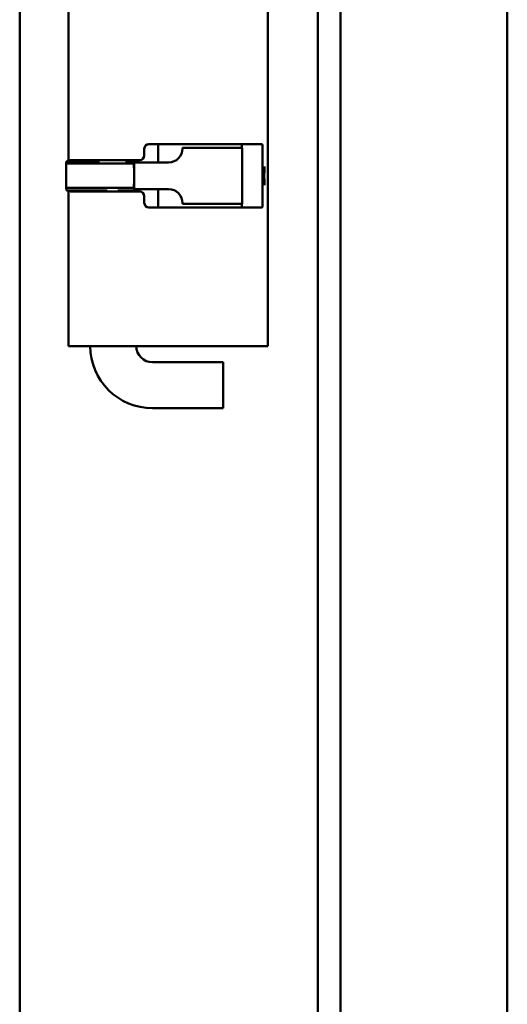
# Model space of a CAD drawing. Units: inches. Extents: x 6 to 258, y 3 to 201.
# Drawn here: x 124 to 126, y 138 to 143 of the extents above; entities that cross this region are included whole.
import ezdxf

# ---------------------------------------------------------------- set-up
doc = ezdxf.new("R2010")
doc.units = ezdxf.units.IN
doc.header["$LTSCALE"] = 12
doc.header["$MEASUREMENT"] = 0
doc.layers.add('Visible (ANSI)', color=7, linetype='Continuous', lineweight=50)

msp = doc.modelspace()

# ---------------------------------------------------------------- linework, layer by layer
at = {"layer": 'Visible (ANSI)'}
for p, q in [((123.6322, 67.6769), (123.6322, 146.9894)), ((124.9102, 146.9894), (124.9102, 67.6769)), ((125.0072, 146.9894), (125.0072, 67.6769)), ((125.7227, 100.0699), (125.7227, 146.0945)), ((124.6964, 141.3082), (124.6964, 145.5582)), ((123.8414, 142.1009), (123.8414, 142.7932)), ((124.1664, 142.1259), (124.1664, 142.1542)), ((124.1862, 142.1742), (124.4161, 142.1742)), ((124.2252, 142.0959), (124.2252, 142.1542)), ((124.2254, 142.1697), (124.2254, 142.1742)), ((124.4485, 142.1584), (124.3306, 142.1584)), ((124.3306, 142.1559), (124.3306, 142.1584)), ((124.5154, 142.1742), (124.4161, 142.1742)), ((124.4485, 142.1584), (124.4832, 142.1584)), ((124.5753, 142.1584), (124.4832, 142.1584)), ((124.5154, 142.1742), (124.6443, 142.1742)), ((124.5753, 142.1584), (124.5861, 142.1584)), ((124.5861, 142.1584), (124.5861, 141.9184)), ((124.6705, 142.1742), (124.6443, 142.1742)), ((124.6737, 142.1542), (124.6737, 141.9226)), ((123.8313, 142.0905), (123.8326, 142.1009)), ((123.8326, 142.1009), (123.9736, 142.1009)), ((124.0416, 142.1059), (123.8493, 142.1059)), ((123.9514, 142.1009), (123.95, 142.1059)), ((124.0549, 142.1059), (124.0416, 142.1059)), ((124.0549, 142.1059), (124.1466, 142.1059)), ((124.0859, 142.1009), (124.1231, 142.1009)), ((124.1154, 142.1009), (124.1167, 142.1059)), ((124.1218, 142.0905), (124.1231, 142.1009)), ((124.1363, 142.0959), (124.1363, 142.1059)), ((123.8313, 142.0905), (124.1218, 142.0905)), ((124.1225, 142.0959), (124.2707, 142.0959)), ((124.1225, 142.0959), (124.1225, 142.0384)), ((124.1225, 142.0384), (124.1225, 141.9809)), ((123.8313, 141.9862), (124.1218, 141.9862)), ((123.8326, 141.9759), (123.8313, 141.9862)), ((123.8326, 141.9759), (124.0066, 141.9759)), ((123.8414, 141.3082), (123.8414, 141.9759)), ((123.9694, 141.9709), (123.9694, 141.9759)), ((124.0529, 141.9759), (124.1231, 141.9759)), ((124.0974, 141.9709), (124.0974, 141.9759)), ((124.1231, 141.9759), (124.1218, 141.9862)), ((124.2707, 141.9809), (124.1225, 141.9809)), ((124.1363, 141.9709), (124.1363, 141.9809)), ((124.2252, 141.9226), (124.2252, 141.9809)), ((123.8493, 141.9709), (124.0416, 141.9709)), ((124.0416, 141.9709), (124.0549, 141.9709)), ((124.1466, 141.9709), (124.0549, 141.9709)), ((124.1664, 141.9226), (124.1664, 141.9509)), ((124.4161, 141.9026), (124.1862, 141.9026)), ((124.2254, 141.9026), (124.2254, 141.907)), ((124.3306, 141.9184), (124.3306, 141.9209)), ((124.4485, 141.9184), (124.3306, 141.9184)), ((124.4161, 141.9026), (124.5154, 141.9026)), ((124.4485, 141.9184), (124.4832, 141.9184)), ((124.5753, 141.9184), (124.4832, 141.9184)), ((124.6443, 141.9026), (124.5154, 141.9026)), ((124.5753, 141.9184), (124.5861, 141.9184)), ((124.6443, 141.9026), (124.6705, 141.9026)), ((123.8414, 141.3082), (124.0416, 141.3082)), ((124.0416, 141.3082), (124.0549, 141.3082)), ((124.4161, 141.3082), (124.0549, 141.3082)), ((124.4161, 141.3082), (124.5154, 141.3082)), ((124.6443, 141.3082), (124.5154, 141.3082)), ((124.6443, 141.3082), (124.6741, 141.3082)), ((124.6962, 141.3082), (124.6741, 141.3082)), ((124.6962, 141.3082), (124.6964, 141.3082)), ((124.2019, 141.2382), (124.5049, 141.2382)), ((124.5049, 141.0412), (124.5049, 141.2382)), ((124.2019, 141.0412), (124.5049, 141.0412))]:
    msp.add_line(p, q, dxfattribs=at)
for radius in [0.267, 0.07]:
    msp.add_arc((124.2019, 141.3082), radius, 180, 270, dxfattribs=at)
for centre, major_axis, ratio, start_param, end_param in [((124.1862, 142.1542), (0, 0.02), 0.991242, 0, 1.570796), ((124.2707, 142.1559), (0, -0.06), 0.99815, 0, 1.570796), ((124.1151, 142.0384), (0, -0.1452), 0.060799, 1.977959, 2.015777), ((124.1466, 142.1259), (0, -0.02), 0.991242, 0, 1.570796), ((123.8247, 142.0384), (0, 0.1212), 0.060799, 4.267408, 5.15737), ((124.1151, 142.0384), (0, 0.1212), 0.060799, 4.712389, 5.15737), ((124.1151, 142.0384), (0, 0.1212), 0.060799, 4.267408, 4.712389), ((124.1151, 142.0384), (0, -0.1452), 0.060799, 1.125815, 1.163634), ((124.2707, 141.9209), (0, 0.06), 0.99815, 4.712389, 6.283185), ((124.1466, 141.9509), (0, 0.02), 0.991242, 4.712389, 6.283185), ((124.1862, 141.9226), (0, -0.02), 0.991242, 4.712389, 6.283185)]:
    msp.add_ellipse(centre, major_axis=major_axis, ratio=ratio, start_param=start_param, end_param=end_param, dxfattribs=at)
for points, knots in [([(124.225, 142.1742), (124.2251, 142.1742), (124.2253, 142.1737), (124.2254, 142.1716), (124.2254, 142.1701), (124.2254, 142.1665), (124.2253, 142.1643), (124.2253, 142.1594), (124.2252, 142.1567), (124.2252, 142.1542)], [-0.23026336, -0.23026336, -0.23026336, -0.23026336, -0.21108394, -0.21108394, -0.19190451, -0.19190451, -0.17276744, -0.17276744, -0.15363037, -0.15363037, -0.15363037, -0.15363037]), ([(124.585, 142.1584), (124.585, 142.1595), (124.5849, 142.1607), (124.5847, 142.1643), (124.5845, 142.1665), (124.5839, 142.1701), (124.5833, 142.1717), (124.5819, 142.1737), (124.5809, 142.1742), (124.5798, 142.1742)], [0.17056915, 0.17056915, 0.17056915, 0.17056915, 0.17927487, 0.17927487, 0.19842486, 0.19842486, 0.21803338, 0.21803338, 0.2376419, 0.2376419, 0.2376419, 0.2376419]), ([(124.6705, 142.1742), (124.6711, 142.1742), (124.6716, 142.1737), (124.6725, 142.1716), (124.6728, 142.1701), (124.6732, 142.1665), (124.6734, 142.1643), (124.6736, 142.1594), (124.6737, 142.1567), (124.6737, 142.1542)], [-0.23069594, -0.23069594, -0.23069594, -0.23069594, -0.21148736, -0.21148736, -0.19227878, -0.19227878, -0.17314079, -0.17314079, -0.1540028, -0.1540028, -0.1540028, -0.1540028]), ([(123.8459, 142.1009), (123.8463, 142.1023), (123.8467, 142.1035), (123.8478, 142.1054), (123.8485, 142.1059), (123.8493, 142.1059)], [-0.11220437, -0.11220437, -0.11220437, -0.11220437, -0.0961768, -0.0961768, -0.07699738, -0.07699738, -0.07699738, -0.07699738]), ([(123.9377, 142.1059), (123.9367, 142.1059), (123.9358, 142.1054), (123.9345, 142.1035), (123.934, 142.1023), (123.9336, 142.1009)], [0.07822198, 0.07822198, 0.07822198, 0.07822198, 0.09751181, 0.09751181, 0.11364698, 0.11364698, 0.11364698, 0.11364698]), ([(124.6823, 142.078), (124.6823, 142.078), (124.6823, 142.078), (124.6823, 142.0779), (124.6822, 142.0777), (124.6821, 142.0767), (124.682, 142.0759), (124.6818, 142.0734), (124.6817, 142.0715), (124.6814, 142.0667), (124.6813, 142.0635), (124.6811, 142.0564), (124.681, 142.0523), (124.6809, 142.0436), (124.6809, 142.039), (124.6809, 142.03), (124.681, 142.0255), (124.6812, 142.0171), (124.6813, 142.0132), (124.6816, 142.0066), (124.6818, 142.0037), (124.682, 142.0008), (124.6821, 142.0001), (124.6822, 141.9991), (124.6823, 141.9988), (124.6823, 141.9987), (124.6823, 141.9987), (124.6823, 141.9987)], [0.0805541, 0.0805541, 0.0805541, 0.0805541, 0.0828922, 0.0828922, 0.0937549, 0.0937549, 0.1104349, 0.1104349, 0.1345088, 0.1345088, 0.1645632, 0.1645632, 0.1977037, 0.1977037, 0.2320659, 0.2320659, 0.2667967, 0.2667967, 0.3013786, 0.3013786, 0.3350842, 0.3350842, 0.3501371, 0.3501371, 0.3621777, 0.3621777, 0.3640258, 0.3640258, 0.3640258, 0.3640258]), ([(123.8493, 141.9709), (123.8485, 141.9709), (123.8478, 141.9714), (123.8467, 141.9732), (123.8463, 141.9744), (123.8459, 141.9759)], [-0.23026336, -0.23026336, -0.23026336, -0.23026336, -0.21108394, -0.21108394, -0.19505637, -0.19505637, -0.19505637, -0.19505637]), ([(123.9336, 141.9759), (123.934, 141.9744), (123.9345, 141.9732), (123.9358, 141.9714), (123.9367, 141.9709), (123.9377, 141.9709)], [0.19651834, 0.19651834, 0.19651834, 0.19651834, 0.21265352, 0.21265352, 0.23194334, 0.23194334, 0.23194334, 0.23194334]), ([(124.2252, 141.9226), (124.2252, 141.92), (124.2253, 141.9174), (124.2253, 141.9124), (124.2254, 141.9102), (124.2254, 141.9066), (124.2254, 141.9051), (124.2253, 141.9031), (124.2251, 141.9026), (124.225, 141.9026)], [-0.15363037, -0.15363037, -0.15363037, -0.15363037, -0.1344933, -0.1344933, -0.11535622, -0.11535622, -0.0961768, -0.0961768, -0.07699738, -0.07699738, -0.07699738, -0.07699738]), ([(124.5798, 141.9026), (124.5809, 141.9026), (124.5819, 141.903), (124.5833, 141.9051), (124.5839, 141.9066), (124.5845, 141.9102), (124.5847, 141.9124), (124.5849, 141.916), (124.585, 141.9172), (124.585, 141.9184)], [0.08260786, 0.08260786, 0.08260786, 0.08260786, 0.10221638, 0.10221638, 0.1218249, 0.1218249, 0.14097489, 0.14097489, 0.14968061, 0.14968061, 0.14968061, 0.14968061]), ([(124.6737, 141.9226), (124.6737, 141.92), (124.6736, 141.9174), (124.6734, 141.9124), (124.6732, 141.9102), (124.6728, 141.9066), (124.6725, 141.9051), (124.6716, 141.9031), (124.6711, 141.9026), (124.6705, 141.9026)], [-0.1540028, -0.1540028, -0.1540028, -0.1540028, -0.13486481, -0.13486481, -0.11572682, -0.11572682, -0.09651823, -0.09651823, -0.07730965, -0.07730965, -0.07730965, -0.07730965])]:
    msp.add_open_spline(points, degree=3, knots=knots, dxfattribs=at)

doc.saveas('drawing.dxf')
